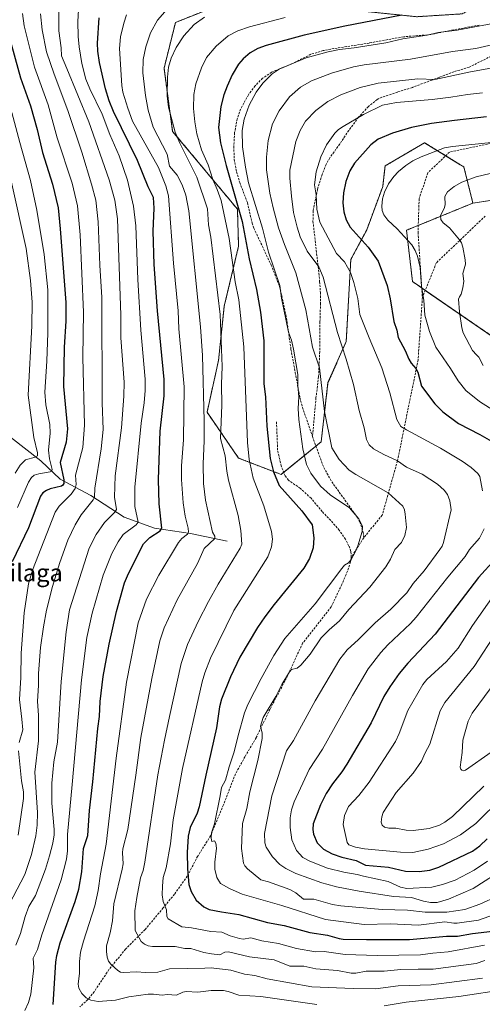
# Model space of a CAD drawing. Units: metres. Extents: x 668339 to 671798, y 4751316 to 4753713.
# Drawn here: x 669562 to 669775, y 4752155 to 4752609 of the extents above; entities that cross this region are included whole.
import ezdxf
from ezdxf.enums import TextEntityAlignment as Align

# ---------------------------------------------------------------- set-up
doc = ezdxf.new("R2010")
doc.units = ezdxf.units.M
doc.header["$MEASUREMENT"] = 0
doc.linetypes.add('TRAZOS', pattern=[0.75, 0.5, -0.25])
doc.linetypes.add('TRAZOSX2', pattern=[1.5, 1, -0.5])
for name, color, linetype, lineweight in [('Arbolado forestal', 92, 'TRAZOS', 0), ('Arbolado forestal CxS', 92, 'Continuous', 0), ('Corriente natural lineal', 142, 'Continuous', 13), ('Curva de nivel maestra', 36, 'Continuous', 30), ('Curva de nivel normal', 36, 'Continuous', 0), ('Pastizal CxS', 92, 'Continuous', 0), ('Senda', 19, 'TRAZOSX2', 0), ('Texto cartográfico', 19, 'Continuous', 0)]:
    doc.layers.add(name, color=color, linetype=linetype, lineweight=lineweight)
doc.styles.add('Arial', font='txt', dxfattribs={"height": 0.2})

# ---------------------------------------------------------------- blocks, each defined once
blk = doc.blocks.new('*U153')
at = {"layer": 'Arbolado forestal CxS', "color": 92, "linetype": 'Continuous', "lineweight": 0}
blk.add_polyline3d([(669660.01, 4752618.34, 988.31), (669633.55, 4752607.76, 987.68), (669628.26, 4752586.59, 989.19), (669632.23, 4752557.49, 989.36), (669662.11, 4752521.59, 999.28), (669662.66, 4752504.57, 997.48), (669656.04, 4752476.79, 991.54), (669653.4, 4752451.65, 988.94), (669648.1, 4752427.84, 985.82), (669662.66, 4752406.68, 992.67), (669682.24, 4752399.12, 1000.42), (669700.73, 4752414.14, 1008.36), (669703.89, 4752441.51, 1011.21), (669712.31, 4752460.46, 1015.89), (669714.41, 4752498.36, 1020.88), (669721.78, 4752512.04, 1026.91), (669729.15, 4752532.04, 1029.54), (669730.21, 4752541.52, 1028.19), (669748.45, 4752552.24, 1028.13), (669764.91, 4752542.11, 1032.79), (669766.56, 4752541.1, 1033.18), (669770.73, 4752524.37, 1036.84), (669740.1, 4752511.83, 1030.96), (669742.88, 4752488.15, 1028.48), (669787.45, 4752457.49, 1039.48)], dxfattribs=at)
blk = doc.blocks.new('*U158')
at = {"layer": 'Curva de nivel normal', "color": 36, "linetype": 'Continuous', "lineweight": 0}
blk.add_polyline3d([(669780.15, 4752597.65, 1010), (669772.14, 4752595.68, 1010), (669761.26, 4752594.34, 1010), (669741.95, 4752590.75, 1010), (669720.59, 4752588.19, 1010), (669715.62, 4752587.27, 1010), (669705.51, 4752584.36, 1010), (669696.32, 4752580.83, 1010), (669691.21, 4752577.93, 1010), (669686.1, 4752573.41, 1010), (669681.39, 4752567.01, 1010), (669678.31, 4752560.98, 1010), (669676.28, 4752553.27, 1010), (669675.49, 4752545.57, 1010), (669675.6, 4752539.72, 1010), (669677.14, 4752528.92, 1010), (669678.56, 4752522.19, 1010), (669681.11, 4752513.02, 1010), (669683.79, 4752505.2, 1010), (669689.13, 4752492.22, 1010), (669693.73, 4752475.06, 1010), (669696.81, 4752457.83, 1010), (669700.02, 4752448.36, 1010), (669702.32, 4752428.14, 1010), (669705.61, 4752411.45, 1010), (669708.99, 4752406.08, 1010), (669713.64, 4752401.14, 1010), (669716.72, 4752399.05, 1010), (669731.69, 4752390.64, 1010), (669738.39, 4752384.46, 1010), (669739.14, 4752382.8, 1010), (669739.56, 4752380.74, 1010), (669740.03, 4752374.71, 1010), (669739.33, 4752371.02, 1010), (669737.75, 4752367.78, 1010), (669734.72, 4752364.56, 1010), (669732.78, 4752359.97, 1010), (669730.61, 4752356.55, 1010), (669723.19, 4752347.13, 1010), (669713.54, 4752336.74, 1010), (669709.18, 4752331.55, 1010), (669704.41, 4752327.47, 1010), (669700.7, 4752323.72, 1010), (669695.68, 4752316.15, 1010), (669691.43, 4752311.15, 1010), (669689.72, 4752309.71, 1010), (669687.13, 4752309.03, 1010), (669686.14, 4752308.05, 1010), (669682.58, 4752302.13, 1010), (669679.9, 4752296.6, 1010), (669673.94, 4752286.94, 1010), (669672.78, 4752282.96, 1010), (669673.52, 4752279.75, 1010), (669673.58, 4752277.28, 1010), (669671.6, 4752267.08, 1010), (669667.78, 4752252.7, 1010), (669666.39, 4752244.94, 1010), (669664.53, 4752238.05, 1010), (669663.99, 4752226.4, 1010), (669664.9, 4752219.7, 1010), (669665.5, 4752218.46, 1010), (669666.72, 4752217.16, 1010), (669672.84, 4752212.06, 1010), (669676.52, 4752211.11, 1010), (669686.34, 4752207.49, 1010), (669689.03, 4752206, 1010), (669692.58, 4752203.06, 1010), (669697.35, 4752203.01, 1010), (669705.93, 4752200.67, 1010), (669709.79, 4752199.95, 1010), (669728.83, 4752198.39, 1010), (669740.61, 4752198.05, 1010), (669748.65, 4752197.08, 1010), (669758.63, 4752197.01, 1010), (669766.98, 4752198.39, 1010), (669773.95, 4752200.72, 1010), (669782.06, 4752204.42, 1010)], dxfattribs=at)
blk = doc.blocks.new('*U169')
at = {"layer": 'Curva de nivel normal', "color": 36, "linetype": 'Continuous', "lineweight": 0}
for points in [[(669611.01, 4752611.33, 980), (669609.66, 4752607.39, 980), (669608.18, 4752601.09, 980), (669607.79, 4752595.75, 980), (669608.77, 4752578.59, 980), (669609.29, 4752575.59, 980), (669611.5, 4752568.19, 980), (669613.75, 4752562.12, 980), (669625.67, 4752540.77, 980), (669629.11, 4752532.38, 980), (669630.28, 4752527.77, 980), (669632.69, 4752496.7, 980), (669634.76, 4752474.71, 980), (669635.15, 4752466.4, 980), (669637.57, 4752439.63, 980), (669637.25, 4752415.06, 980), (669636.38, 4752403.08, 980), (669636.33, 4752396.79, 980), (669637.1, 4752386.06, 980), (669637.98, 4752379.83, 980), (669639.41, 4752374.4, 980), (669639.62, 4752372.56, 980), (669639.07, 4752371.64, 980), (669636.48, 4752369.54, 980), (669634.9, 4752367.66, 980), (669625.94, 4752352.67, 980), (669620.2, 4752341.6, 980), (669616.35, 4752330.61, 980), (669610.97, 4752303.19, 980), (669606.13, 4752268.12, 980), (669601.52, 4752228.5, 980), (669598.94, 4752214.78, 980), (669597.91, 4752207.16, 980), (669596.39, 4752200.08, 980), (669591.06, 4752183.67, 980), (669589.79, 4752178.58, 980), (669589.27, 4752174.29, 980), (669589.23, 4752168.87, 980), (669588.63, 4752163.8, 980), (669588.92, 4752162.06, 980), (669590.32, 4752159.57, 980), (669592.39, 4752157.62, 980), (669594.52, 4752156.49, 980), (669597.96, 4752155.92, 980), (669605.82, 4752156.43, 980), (669612.1, 4752157.93, 980), (669620.95, 4752159.16, 980), (669623.47, 4752159.3, 980), (669627.38, 4752158.84, 980), (669629.64, 4752159.07, 980), (669633.97, 4752158.72, 980), (669636.97, 4752160.13, 980), (669638.45, 4752160.46, 980), (669643.86, 4752160.1, 980), (669650.01, 4752160.86, 980), (669655.67, 4752160.94, 980), (669657.9, 4752160.5, 980), (669662.77, 4752158.7, 980), (669672.98, 4752158.2, 980), (669698.74, 4752154.5, 980)], [(669729.76, 4752153.91, 980), (669739.91, 4752155.58, 980), (669764.25, 4752158.13, 980), (669786.52, 4752161.57, 980)]]:
    blk.add_polyline3d(points, dxfattribs=at)
blk = doc.blocks.new('*U170')
at = {"layer": 'Curva de nivel normal', "color": 36, "linetype": 'Continuous', "lineweight": 0}
blk.add_polyline3d([(669629.74, 4752613.89, 985), (669625.22, 4752608.75, 985), (669622.06, 4752603.02, 985), (669619.84, 4752596.55, 985), (669618.72, 4752590.69, 985), (669618.49, 4752584.44, 985), (669619.78, 4752574.08, 985), (669621.02, 4752567.31, 985), (669623.32, 4752559.46, 985), (669629.64, 4752547.03, 985), (669630.75, 4752541.38, 985), (669634.39, 4752537.26, 985), (669636.69, 4752532.87, 985), (669638.32, 4752528.06, 985), (669639.76, 4752520.8, 985), (669645.15, 4752467.28, 985), (669646.08, 4752454.01, 985), (669646.85, 4752423.82, 985), (669646.79, 4752414.67, 985), (669646.27, 4752404.02, 985), (669646.47, 4752394.93, 985), (669647.38, 4752387.32, 985), (669650.62, 4752372.43, 985), (669651.74, 4752370.62, 985), (669651.68, 4752369.61, 985), (669646.83, 4752364.93, 985), (669643.71, 4752358.03, 985), (669634.36, 4752341.31, 985), (669628.36, 4752328.27, 985), (669626.38, 4752322.31, 985), (669622.65, 4752304.92, 985), (669617.6, 4752277.7, 985), (669615.32, 4752260.26, 985), (669611.52, 4752235.27, 985), (669609.28, 4752226.32, 985), (669609.08, 4752224.42, 985), (669609.4, 4752219.4, 985), (669609.01, 4752216.97, 985), (669605.12, 4752200.98, 985), (669604.52, 4752193.06, 985), (669603.46, 4752187.52, 985), (669601.8, 4752181.61, 985), (669601.71, 4752178.98, 985), (669602.02, 4752176.36, 985), (669602.7, 4752174.52, 985), (669603.68, 4752173.11, 985), (669606.89, 4752170.16, 985), (669608.15, 4752169.44, 985), (669609.35, 4752169.2, 985), (669615.71, 4752169.47, 985), (669619.63, 4752169.16, 985), (669625.38, 4752169.36, 985), (669630.75, 4752170.98, 985), (669647.1, 4752171.28, 985), (669649.99, 4752171.33, 985), (669659.01, 4752170.32, 985), (669665.31, 4752168.44, 985), (669670.19, 4752167.91, 985), (669675.9, 4752166.34, 985), (669696.38, 4752162.69, 985), (669715.56, 4752161.82, 985), (669725.88, 4752161.74, 985), (669736.24, 4752163.06, 985), (669751.54, 4752163.54, 985), (669775.13, 4752166.63, 985)], dxfattribs=at)
blk = doc.blocks.new('*U174')
at = {"layer": 'Curva de nivel normal', "color": 36, "linetype": 'Continuous', "lineweight": 0}
blk.add_polyline3d([(669589.5, 4752624.83, 970), (669588.51, 4752608.13, 970), (669588.64, 4752601.3, 970), (669589.09, 4752596.46, 970), (669590.38, 4752588.86, 970), (669592.19, 4752581.64, 970), (669594, 4752577.18, 970), (669599.78, 4752565.42, 970), (669603.3, 4752556.06, 970), (669607.56, 4752546.13, 970), (669611.44, 4752534.98, 970), (669614.2, 4752522.89, 970), (669615.21, 4752513.94, 970), (669616.19, 4752489.17, 970), (669617.59, 4752465.7, 970), (669619.55, 4752443.07, 970), (669619.59, 4752437.86, 970), (669619.1, 4752432.14, 970), (669617.79, 4752422.76, 970), (669614.77, 4752393.27, 970), (669614.78, 4752384.4, 970), (669616.28, 4752377.03, 970), (669615.41, 4752375.85, 970), (669609.49, 4752371.44, 970), (669607.19, 4752368.1, 970), (669604.15, 4752362.7, 970), (669600.21, 4752352.63, 970), (669595.13, 4752335.04, 970), (669592.73, 4752323.82, 970), (669590.2, 4752304.26, 970), (669585.91, 4752255.94, 970), (669583.72, 4752232.91, 970), (669583.8, 4752225.33, 970), (669583.36, 4752221.5, 970), (669580.83, 4752212.07, 970), (669571.86, 4752186.66, 970), (669569.94, 4752179.78, 970), (669567.86, 4752175.84, 970), (669568.29, 4752171.39, 970), (669566.87, 4752159.2, 970), (669565.71, 4752155.38, 970), (669564.13, 4752151.71, 970)], dxfattribs=at)
blk = doc.blocks.new('*U185')
at = {"layer": 'Curva de nivel normal', "color": 36, "linetype": 'Continuous', "lineweight": 0}
blk.add_polyline3d([(669784.94, 4752197.51, 1005), (669773.3, 4752193.39, 1005), (669763.43, 4752192.01, 1005), (669761.99, 4752191.97, 1005), (669757.78, 4752192.69, 1005), (669745.58, 4752191.09, 1005), (669732.66, 4752191.64, 1005), (669720.64, 4752191.38, 1005), (669702.68, 4752193.66, 1005), (669682.54, 4752200.09, 1005), (669664.38, 4752205.36, 1005), (669658.41, 4752207.98, 1005), (669654.28, 4752210.29, 1005), (669652.66, 4752213.03, 1005), (669651.72, 4752216.87, 1005), (669651.68, 4752220.18, 1005), (669652.4, 4752226.55, 1005), (669652.22, 4752228.93, 1005), (669651.62, 4752230.03, 1005), (669650.3, 4752229.78, 1005), (669650.03, 4752231.18, 1005), (669650.23, 4752233.77, 1005), (669651.5, 4752237.85, 1005), (669654.11, 4752250.84, 1005), (669654.82, 4752254.7, 1005), (669656.61, 4752258.04, 1005), (669658.27, 4752264.18, 1005), (669660.62, 4752271.09, 1005), (669662.4, 4752278.7, 1005), (669665.4, 4752289.15, 1005), (669666.98, 4752292.99, 1005), (669673.03, 4752304.95, 1005), (669678.96, 4752315.49, 1005), (669684.05, 4752323.42, 1005), (669697.92, 4752339.44, 1005), (669710.21, 4752355.72, 1005), (669711.58, 4752357.18, 1005), (669713.37, 4752358.39, 1005), (669714.6, 4752359.86, 1005), (669716.33, 4752362.9, 1005), (669717.61, 4752366.13, 1005), (669719.68, 4752372.8, 1005), (669719.84, 4752375.26, 1005), (669718.08, 4752378.7, 1005), (669713.84, 4752383.79, 1005), (669704.9, 4752389.71, 1005), (669700.47, 4752393.65, 1005), (669695.93, 4752399.75, 1005), (669694.03, 4752403.65, 1005), (669692.32, 4752410.98, 1005), (669690.39, 4752424.5, 1005), (669690.18, 4752429.54, 1005), (669690.42, 4752435, 1005), (669690.01, 4752440.26, 1005), (669690.02, 4752445.33, 1005), (669688, 4752456.95, 1005), (669687.02, 4752461.12, 1005), (669685.69, 4752464.75, 1005), (669682.4, 4752480.49, 1005), (669681.62, 4752486.38, 1005), (669676.47, 4752501.8, 1005), (669673.76, 4752512.74, 1005), (669667.21, 4752533.72, 1005), (669665.78, 4752540.9, 1005), (669664.53, 4752550.28, 1005), (669664.38, 4752557.84, 1005), (669665.25, 4752563.09, 1005), (669667.6, 4752569.55, 1005), (669670.8, 4752575.64, 1005), (669673.84, 4752579.75, 1005), (669678.15, 4752584.09, 1005), (669681.34, 4752586.24, 1005), (669693.86, 4752591.36, 1005), (669703.91, 4752594.22, 1005), (669709.13, 4752595.31, 1005), (669715.93, 4752596.03, 1005), (669730.54, 4752598.31, 1005), (669738.43, 4752600.13, 1005), (669749.56, 4752601.88, 1005), (669754.74, 4752603.07, 1005), (669763.51, 4752604.26, 1005), (669784.81, 4752608.18, 1005)], dxfattribs=at)
blk = doc.blocks.new('*U196')
at = {"layer": 'Curva de nivel normal', "color": 36, "linetype": 'Continuous', "lineweight": 0}
blk.add_polyline3d([(669684.08, 4752610.08, 995), (669667.65, 4752605.69, 995), (669662.37, 4752603.83, 995), (669657.86, 4752601.59, 995), (669652.29, 4752596.85, 995), (669647.81, 4752591.51, 995), (669645.48, 4752586.86, 995), (669642.89, 4752579.49, 995), (669641.96, 4752574.55, 995), (669641.81, 4752568.11, 995), (669642.41, 4752561.85, 995), (669643.46, 4752556.3, 995), (669645.62, 4752549.02, 995), (669648.67, 4752541.98, 995), (669650.77, 4752535.31, 995), (669652.83, 4752530.73, 995), (669654.62, 4752525.63, 995), (669658.26, 4752507.97, 995), (669661.08, 4752487.98, 995), (669662.83, 4752479.75, 995), (669665.04, 4752458.04, 995), (669666.76, 4752413.89, 995), (669667.55, 4752405.98, 995), (669669.38, 4752397.41, 995), (669674.26, 4752384.67, 995), (669677.8, 4752372.77, 995), (669678.34, 4752369.22, 995), (669677.82, 4752365.64, 995), (669676.21, 4752361.09, 995), (669660.51, 4752336.36, 995), (669649.72, 4752314.27, 995), (669647.08, 4752307.55, 995), (669645.81, 4752303.44, 995), (669636.75, 4752263.36, 995), (669632.49, 4752239.64, 995), (669631.32, 4752228.63, 995), (669629.31, 4752217.62, 995), (669627.94, 4752213.06, 995), (669627.49, 4752209.15, 995), (669627.46, 4752205.05, 995), (669627.94, 4752201.97, 995), (669629.38, 4752198.13, 995), (669629.61, 4752195.06, 995), (669630.12, 4752194.01, 995), (669636.46, 4752190.32, 995), (669641.01, 4752189.9, 995), (669649.85, 4752188.19, 995), (669654.97, 4752187.86, 995), (669658.72, 4752186.23, 995), (669663.05, 4752184.92, 995), (669664.79, 4752184.66, 995), (669668.35, 4752185.19, 995), (669673.39, 4752183.87, 995), (669681, 4752182.6, 995), (669689.35, 4752180.33, 995), (669698.1, 4752178.73, 995), (669702.1, 4752178.93, 995), (669711.83, 4752177.57, 995), (669726.55, 4752177.16, 995), (669746.55, 4752177.34, 995), (669752.26, 4752178.23, 995), (669759.36, 4752178.85, 995), (669776.02, 4752181.8, 995)], dxfattribs=at)
blk = doc.blocks.new('*U197')
at = {"layer": 'Curva de nivel normal', "color": 36, "linetype": 'Continuous', "lineweight": 0}
blk.add_polyline3d([(669646.92, 4752610.23, 990), (669642.17, 4752606.82, 990), (669637.39, 4752601.62, 990), (669633.85, 4752596.23, 990), (669631.52, 4752591.32, 990), (669630.29, 4752587.19, 990), (669629.84, 4752582.45, 990), (669629.77, 4752573.88, 990), (669630.37, 4752568.67, 990), (669633.45, 4752557.17, 990), (669635.57, 4752552.02, 990), (669643.34, 4752536.37, 990), (669648.32, 4752521.8, 990), (669648.78, 4752514.34, 990), (669649.83, 4752508.6, 990), (669654.19, 4752472.89, 990), (669655.11, 4752448.92, 990), (669654.72, 4752440.79, 990), (669654.96, 4752431.07, 990), (669654.29, 4752415.77, 990), (669656.47, 4752407.77, 990), (669657.25, 4752400.68, 990), (669658.05, 4752396.42, 990), (669662.48, 4752380.12, 990), (669663.75, 4752373.18, 990), (669664.14, 4752366.89, 990), (669663.44, 4752365.17, 990), (669653.16, 4752348.42, 990), (669648.72, 4752340.49, 990), (669644.05, 4752331.32, 990), (669639.14, 4752320.71, 990), (669636.17, 4752311.86, 990), (669630.82, 4752287.39, 990), (669628.41, 4752276.48, 990), (669625.45, 4752260.54, 990), (669619.42, 4752220.21, 990), (669618.59, 4752216.3, 990), (669617.35, 4752212.86, 990), (669615.79, 4752203.87, 990), (669614.87, 4752197.64, 990), (669614.94, 4752188.64, 990), (669617.74, 4752183.59, 990), (669619.27, 4752182.28, 990), (669620.99, 4752181.51, 990), (669622.94, 4752181.17, 990), (669633.46, 4752181.29, 990), (669637.79, 4752180.38, 990), (669640.66, 4752180.26, 990), (669646.59, 4752178.46, 990), (669650.17, 4752177.83, 990), (669653.95, 4752177.44, 990), (669656.26, 4752178.56, 990), (669658.06, 4752178.74, 990), (669667.67, 4752176.42, 990), (669679.13, 4752175.09, 990), (669686.27, 4752172.2, 990), (669692.78, 4752172.22, 990), (669698.28, 4752170.91, 990), (669708.28, 4752170.21, 990), (669714.58, 4752168.92, 990), (669716.78, 4752168.98, 990), (669721.48, 4752169.89, 990), (669729.77, 4752169.87, 990), (669737.5, 4752170.59, 990), (669745.55, 4752170.76, 990), (669752.33, 4752170.82, 990), (669772.29, 4752173.44, 990), (669776.19, 4752174.77, 990)], dxfattribs=at)
blk = doc.blocks.new('*U199')
at = {"layer": 'Curva de nivel normal', "color": 36, "linetype": 'Continuous', "lineweight": 0}
for points in [[(669813.82, 4752555.88, 1030), (669761.29, 4752550.52, 1030), (669757.61, 4752549.82, 1030), (669746.9, 4752545.81, 1030), (669743.02, 4752543.83, 1030), (669739.82, 4752541.75, 1030), (669736.47, 4752539.01, 1030), (669734.29, 4752536.72, 1030), (669731.81, 4752533.28, 1030), (669729.94, 4752529.46, 1030), (669728.97, 4752526.28, 1030), (669728.65, 4752523, 1030), (669728.85, 4752521, 1030), (669729.61, 4752518.99, 1030), (669731.52, 4752516.46, 1030), (669735.74, 4752512.47, 1030), (669742.49, 4752505.11, 1030), (669744.13, 4752502.52, 1030), (669745.18, 4752499.86, 1030), (669746.43, 4752494.64, 1030), (669746.99, 4752485.82, 1030), (669748.09, 4752479.62, 1030), (669748.62, 4752472.65, 1030), (669750.65, 4752465.06, 1030), (669753.58, 4752457.94, 1030), (669760.38, 4752448.08, 1030), (669763.9, 4752442.33, 1030), (669767.43, 4752437.81, 1030), (669773.78, 4752432.77, 1030), (669784.71, 4752425.84, 1030)], [(669780.32, 4752343.41, 1030), (669770.62, 4752329.39, 1030), (669763.88, 4752319.01, 1030), (669758.54, 4752312.78, 1030), (669749.52, 4752304.46, 1030), (669747.59, 4752302.19, 1030), (669740.69, 4752290.2, 1030), (669736.78, 4752279.57, 1030), (669735.01, 4752275.85, 1030), (669722.81, 4752257.1, 1030), (669718.12, 4752251, 1030), (669713.41, 4752245.91, 1030), (669711.55, 4752241.7, 1030), (669710.94, 4752237.49, 1030), (669712.8, 4752229.18, 1030), (669713.44, 4752228.11, 1030), (669716.57, 4752227.09, 1030), (669720.73, 4752226.36, 1030), (669737.35, 4752224.71, 1030), (669743.01, 4752224.69, 1030), (669750.1, 4752226.12, 1030), (669757.17, 4752228.64, 1030), (669764.99, 4752232.75, 1030), (669772.1, 4752238.05, 1030), (669784.16, 4752249.97, 1030)]]:
    blk.add_polyline3d(points, dxfattribs=at)
blk = doc.blocks.new('*U200')
at = {"layer": 'Curva de nivel normal', "color": 36, "linetype": 'Continuous', "lineweight": 0}
for points in [[(669775.15, 4752575.27, 1020), (669768.28, 4752574.5, 1020), (669760.61, 4752573.21, 1020), (669751.92, 4752572.17, 1020), (669735.45, 4752570.81, 1020), (669729, 4752569.63, 1020), (669720.24, 4752565.21, 1020), (669710.82, 4752559.81, 1020), (669708.72, 4752558.3, 1020), (669707.05, 4752556.62, 1020), (669703.2, 4752551.27, 1020), (669700.59, 4752545.77, 1020), (669698.47, 4752538.76, 1020), (669697.71, 4752532.78, 1020), (669698.46, 4752528.16, 1020), (669698.76, 4752521.58, 1020), (669700.11, 4752515.55, 1020), (669707.77, 4752501.06, 1020), (669711.43, 4752497.22, 1020), (669714.26, 4752492.34, 1020), (669715.83, 4752487.77, 1020), (669717.68, 4752480.3, 1020), (669718.55, 4752472.97, 1020), (669722.83, 4752462.16, 1020), (669728.79, 4752448.4, 1020), (669732.37, 4752436.77, 1020), (669735.63, 4752424.53, 1020), (669737.47, 4752421.31, 1020), (669740.08, 4752419.7, 1020), (669755.74, 4752411.19, 1020), (669765.75, 4752405.24, 1020), (669769.9, 4752402.36, 1020), (669773.04, 4752399.63, 1020), (669773.86, 4752398.15, 1020), (669775.15, 4752391.6, 1020)], [(669776, 4752374.01, 1020), (669773.83, 4752369.69, 1020), (669769.22, 4752364.49, 1020), (669767.09, 4752361.22, 1020), (669759.14, 4752351.72, 1020), (669744.57, 4752333.2, 1020), (669741.89, 4752330.27, 1020), (669731.47, 4752320.41, 1020), (669728.21, 4752316.89, 1020), (669722.48, 4752309.37, 1020), (669715.12, 4752297.09, 1020), (669701.34, 4752272.31, 1020), (669695.2, 4752262.94, 1020), (669688.23, 4752248.08, 1020), (669687.09, 4752244.32, 1020), (669686.5, 4752240.58, 1020), (669686.47, 4752236.23, 1020), (669687.17, 4752230.5, 1020), (669689.37, 4752225.48, 1020), (669692.3, 4752222.38, 1020), (669695.51, 4752220.62, 1020), (669703.71, 4752217.44, 1020), (669711.2, 4752215.57, 1020), (669717.42, 4752214.52, 1020), (669720.29, 4752213.63, 1020), (669731.67, 4752211.24, 1020), (669737.34, 4752208.57, 1020), (669740.29, 4752208.02, 1020), (669751.8, 4752208.64, 1020), (669756.72, 4752209.84, 1020), (669762.49, 4752211.88, 1020), (669771.31, 4752216.54, 1020), (669777.39, 4752220.66, 1020)]]:
    blk.add_polyline3d(points, dxfattribs=at)
blk = doc.blocks.new('*U202')
at = {"layer": 'Curva de nivel normal', "color": 36, "linetype": 'Continuous', "lineweight": 0}
blk.add_polyline3d([(669779.13, 4752300.77, 1040), (669770.34, 4752288.88, 1040), (669768.5, 4752285.22, 1040), (669766.09, 4752276.44, 1040), (669765.81, 4752270.75, 1040), (669764.91, 4752263.94, 1040), (669765.09, 4752263.05, 1040), (669765.6, 4752262.56, 1040), (669766.34, 4752262.38, 1040), (669767.25, 4752262.61, 1040), (669779.18, 4752270.92, 1040)], dxfattribs=at)
blk = doc.blocks.new('*U210')
at = {"layer": 'Curva de nivel normal', "color": 36, "linetype": 'Continuous', "lineweight": 0}
for points in [[(669560.96, 4752232.66, 955), (669563.5, 4752249.62, 955), (669563.44, 4752252.66, 955), (669562.6, 4752257.68, 955), (669561.22, 4752271.49, 955)], [(669561.5, 4752275.41, 955), (669563.08, 4752281.26, 955), (669562.66, 4752286.24, 955), (669561.57, 4752295.23, 955), (669562.24, 4752305.47, 955), (669562.35, 4752316.71, 955), (669563.83, 4752335.28, 955), (669565.77, 4752348.67, 955), (669567.64, 4752354.91, 955), (669578.1, 4752381.74, 955), (669579.87, 4752384.51, 955), (669585.43, 4752389.96, 955), (669587.33, 4752392.6, 955), (669587.76, 4752394.44, 955), (669587.43, 4752398.74, 955), (669590.75, 4752411.57, 955), (669591.63, 4752421.81, 955), (669590.79, 4752453.31, 955), (669591.17, 4752474.11, 955), (669589.6, 4752509.71, 955), (669588.31, 4752523.08, 955), (669585.92, 4752533.54, 955), (669579, 4752554.54, 955), (669574.83, 4752569.68, 955), (669568.58, 4752587.08, 955), (669563.8, 4752606.14, 955), (669562.99, 4752611.88, 955)]]:
    blk.add_polyline3d(points, dxfattribs=at)
blk = doc.blocks.new('*U223')
at = {"layer": 'Curva de nivel normal', "color": 36, "linetype": 'Continuous', "lineweight": 0}
blk.add_polyline3d([(669557.81, 4752534.59, 940), (669564.68, 4752503.49, 940), (669566.66, 4752488.65, 940), (669567.44, 4752478.63, 940), (669567.3, 4752467.7, 940), (669565.66, 4752435.66, 940), (669568.14, 4752416.13, 940), (669569.98, 4752409.06, 940), (669569.86, 4752407.73, 940), (669568.8, 4752407.04, 940), (669564.41, 4752405.94, 940), (669561.89, 4752403.36, 940), (669559.53, 4752399.66, 940)], dxfattribs=at)
blk = doc.blocks.new('*U224')
at = {"layer": 'Curva de nivel normal', "color": 36, "linetype": 'Continuous', "lineweight": 0}
for points in [[(669778.71, 4752538.08, 1035), (669772.2, 4752536.57, 1035), (669765.55, 4752534.03, 1035), (669762.06, 4752531.98, 1035), (669759.04, 4752529.57, 1035), (669757.85, 4752527.46, 1035), (669757.95, 4752523.57, 1035), (669757.5, 4752521.96, 1035), (669755.76, 4752518.58, 1035), (669755.99, 4752516.83, 1035), (669757.07, 4752515.25, 1035), (669759.91, 4752512.93, 1035), (669764.56, 4752507.42, 1035), (669765.43, 4752506.03, 1035), (669766.06, 4752504, 1035), (669767.23, 4752498.22, 1035), (669767.34, 4752496.24, 1035), (669766.16, 4752491.9, 1035), (669766.59, 4752488.3, 1035), (669766.16, 4752485.25, 1035), (669765.36, 4752482.31, 1035), (669764.52, 4752481.17, 1035), (669764.13, 4752479.97, 1035), (669764.5, 4752474.14, 1035), (669765.6, 4752466.84, 1035), (669766.28, 4752464.47, 1035), (669770.61, 4752456.4, 1035), (669772.39, 4752454.38, 1035), (669773.4, 4752453.23, 1035), (669775.41, 4752449.46, 1035)], [(669781.97, 4752326.8, 1035), (669771.34, 4752310.49, 1035), (669757.74, 4752293.89, 1035), (669755.58, 4752290, 1035), (669750.91, 4752274.56, 1035), (669748.64, 4752270.64, 1035), (669746.96, 4752266.79, 1035), (669743.19, 4752261.3, 1035), (669735.4, 4752252.39, 1035), (669729.38, 4752243.07, 1035), (669728.65, 4752241.14, 1035), (669728.41, 4752238.67, 1035), (669728.85, 4752237.25, 1035), (669729.9, 4752236.36, 1035), (669731.98, 4752235.87, 1035), (669735.22, 4752235.79, 1035), (669739.92, 4752234.89, 1035), (669743.12, 4752234.79, 1035), (669750.63, 4752235.75, 1035), (669755.33, 4752237.21, 1035), (669757.81, 4752238.61, 1035), (669761.28, 4752241.22, 1035), (669775.78, 4752255.26, 1035)]]:
    blk.add_polyline3d(points, dxfattribs=at)
blk = doc.blocks.new('*U228')
at = {"layer": 'Curva de nivel normal', "color": 36, "linetype": 'Continuous', "lineweight": 0}
blk.add_polyline3d([(669558.07, 4752566.16, 945), (669561.71, 4752552.37, 945), (669566.71, 4752534.74, 945), (669569.59, 4752521.05, 945), (669572.96, 4752500.71, 945), (669574.65, 4752484.41, 945), (669574.67, 4752464.5, 945), (669574.22, 4752451.39, 945), (669573.27, 4752437.14, 945), (669573.82, 4752431.32, 945), (669575.57, 4752422.26, 945), (669575.75, 4752418.16, 945), (669574.99, 4752410.41, 945), (669575.39, 4752406.33, 945), (669576.6, 4752401.41, 945), (669576.29, 4752400.69, 945), (669575.69, 4752400.36, 945), (669570.59, 4752399.46, 945), (669568.44, 4752398.75, 945), (669567.16, 4752397.72, 945), (669565.8, 4752395.58, 945), (669560.74, 4752383.85, 945)], dxfattribs=at)
blk = doc.blocks.new('*U230')
at = {"layer": 'Curva de nivel normal', "color": 36, "linetype": 'Continuous', "lineweight": 0}
blk.add_polyline3d([(669571.27, 4752611.79, 960), (669572.05, 4752604.41, 960), (669574.13, 4752594.21, 960), (669577.55, 4752583.88, 960), (669583.91, 4752567.16, 960), (669590.3, 4752547.96, 960), (669594.88, 4752533.09, 960), (669596.8, 4752525.8, 960), (669597.91, 4752515.75, 960), (669598.66, 4752495.71, 960), (669599.57, 4752480.88, 960), (669599.71, 4752432.26, 960), (669600.13, 4752419.88, 960), (669599.22, 4752410.99, 960), (669596.33, 4752392.73, 960), (669596.19, 4752388.68, 960), (669595.53, 4752387.42, 960), (669590.06, 4752380.48, 960), (669587.24, 4752375.81, 960), (669583.97, 4752368.85, 960), (669580.24, 4752358.53, 960), (669576.86, 4752347.44, 960), (669574.02, 4752336.41, 960), (669572.6, 4752328.8, 960), (669571.34, 4752319.18, 960), (669570.41, 4752307.3, 960), (669570.44, 4752301.81, 960), (669569.95, 4752294.36, 960), (669570.4, 4752288.05, 960), (669570.4, 4752276.16, 960), (669568.68, 4752261.78, 960), (669569.92, 4752243.05, 960), (669569.72, 4752237.22, 960), (669569.1, 4752232.29, 960), (669567.14, 4752223.78, 960), (669564.14, 4752214.42, 960), (669555.18, 4752197.46, 960)], dxfattribs=at)
blk = doc.blocks.new('*U232')
at = {"layer": 'Curva de nivel normal', "color": 36, "linetype": 'Continuous', "lineweight": 0}
blk.add_polyline3d([(669559.86, 4752181.81, 965), (669562.06, 4752187.25, 965), (669564.21, 4752195.06, 965), (669565.87, 4752199.73, 965), (669568.95, 4752204.85, 965), (669571.42, 4752211.23, 965), (669573.6, 4752216.95, 965), (669575.48, 4752223.05, 965), (669576.96, 4752229, 965), (669577.56, 4752232.76, 965), (669577.64, 4752235.19, 965), (669576.47, 4752247.36, 965), (669576.57, 4752256.58, 965), (669577.4, 4752266.48, 965), (669579.09, 4752275.62, 965), (669580.87, 4752303.63, 965), (669583.06, 4752326.47, 965), (669584.61, 4752336.62, 965), (669593.75, 4752365.07, 965), (669596.91, 4752371.39, 965), (669600.86, 4752376.96, 965), (669605.4, 4752381.52, 965), (669606.28, 4752382.88, 965), (669605.46, 4752388.62, 965), (669605.76, 4752398.42, 965), (669608.66, 4752420.68, 965), (669609.77, 4752435.19, 965), (669609.82, 4752441.69, 965), (669608.34, 4752462.22, 965), (669608.38, 4752472.6, 965), (669606.85, 4752517.11, 965), (669605.6, 4752525.78, 965), (669602.96, 4752535.16, 965), (669593.64, 4752561.92, 965), (669583.49, 4752586.43, 965), (669580.97, 4752592.39, 965), (669580.83, 4752596.04, 965), (669579.81, 4752603.92, 965), (669579.69, 4752621.72, 965)], dxfattribs=at)
blk = doc.blocks.new('*U234')
at = {"layer": 'Curva de nivel normal', "color": 36, "linetype": 'Continuous', "lineweight": 0}
blk.add_polyline3d([(669796.87, 4752589.89, 1015), (669769.6, 4752584.93, 1015), (669753.14, 4752581.44, 1015), (669745.4, 4752581.75, 1015), (669727.09, 4752579.74, 1015), (669718.77, 4752577.76, 1015), (669709.86, 4752574.38, 1015), (669703.88, 4752571.2, 1015), (669698.36, 4752567.08, 1015), (669693.57, 4752562.14, 1015), (669691.04, 4752557.84, 1015), (669689.09, 4752552.85, 1015), (669686.34, 4752539.62, 1015), (669686.31, 4752535.94, 1015), (669687.01, 4752527.56, 1015), (669688.04, 4752519.99, 1015), (669689.61, 4752513.31, 1015), (669691.04, 4752508.82, 1015), (669694.27, 4752502.18, 1015), (669699.68, 4752494.98, 1015), (669701.69, 4752490.17, 1015), (669708.27, 4752464.66, 1015), (669712.31, 4752452.37, 1015), (669715.63, 4752440.67, 1015), (669718.21, 4752428.72, 1015), (669720.56, 4752420.7, 1015), (669721.65, 4752415.24, 1015), (669722.92, 4752412.77, 1015), (669724.84, 4752410.96, 1015), (669729.59, 4752408.27, 1015), (669736.01, 4752405.36, 1015), (669740.13, 4752402.52, 1015), (669747.27, 4752399.26, 1015), (669754.35, 4752394.6, 1015), (669757.4, 4752391.92, 1015), (669758.94, 4752389.9, 1015), (669760.05, 4752386.95, 1015), (669760.67, 4752382.74, 1015), (669757.22, 4752367.72, 1015), (669756.56, 4752366.07, 1015), (669755.46, 4752364.46, 1015), (669748.24, 4752354.64, 1015), (669743.19, 4752348.85, 1015), (669740.22, 4752344.53, 1015), (669732.81, 4752336.9, 1015), (669725.63, 4752330.63, 1015), (669717.94, 4752322.89, 1015), (669712.7, 4752318.16, 1015), (669709.36, 4752313.92, 1015), (669697.9, 4752294.61, 1015), (669687.95, 4752276.33, 1015), (669684.79, 4752271.57, 1015), (669677.94, 4752250.83, 1015), (669674.58, 4752233.35, 1015), (669674.77, 4752229.04, 1015), (669675.37, 4752227.02, 1015), (669678.34, 4752222.61, 1015), (669681.73, 4752219.07, 1015), (669684.4, 4752217.24, 1015), (669689.01, 4752214.96, 1015), (669701.01, 4752210.58, 1015), (669703.31, 4752210, 1015), (669707.89, 4752208.79, 1015), (669718.27, 4752206.74, 1015), (669734.15, 4752204.34, 1015), (669742.39, 4752203.88, 1015), (669747.91, 4752202.22, 1015), (669751.17, 4752201.6, 1015), (669754.24, 4752201.6, 1015), (669759.51, 4752203.05, 1015), (669770.89, 4752207.95, 1015), (669785.7, 4752217.49, 1015)], dxfattribs=at)
blk = doc.blocks.new('*U241')
at = {"layer": 'Curva de nivel maestra', "color": 36, "linetype": 'Continuous', "lineweight": 30}
blk.add_polyline3d([(669556.69, 4752601.74, 950), (669562.1, 4752582.24, 950), (669566.64, 4752569.26, 950), (669569.74, 4752558.35, 950), (669572.25, 4752547.74, 950), (669576.84, 4752533.1, 950), (669579.47, 4752522.17, 950), (669580.43, 4752512.49, 950), (669583, 4752478.46, 950), (669583.04, 4752469.94, 950), (669582.27, 4752457.88, 950), (669581.91, 4752439.8, 950), (669583.82, 4752420.24, 950), (669583.13, 4752414.09, 950), (669580.31, 4752404.6, 950), (669582.03, 4752396.71, 950), (669582, 4752394.94, 950), (669581.59, 4752394.12, 950), (669580.92, 4752393.65, 950), (669575.78, 4752392.48, 950), (669574.04, 4752391.79, 950), (669572.42, 4752390.57, 950), (669571.32, 4752389.17, 950), (669565.79, 4752374.52, 950), (669558.23, 4752358.85, 950)], dxfattribs=at)
blk = doc.blocks.new('*U245')
at = {"layer": 'Curva de nivel maestra', "color": 36, "linetype": 'Continuous', "lineweight": 30}
blk.add_polyline3d([(669738.01, 4752611.08, 1000), (669711.7, 4752606, 1000), (669692.94, 4752601.92, 1000), (669675.42, 4752597.14, 1000), (669671.6, 4752595.72, 1000), (669668, 4752593.77, 1000), (669664.72, 4752591.01, 1000), (669662.54, 4752588.57, 1000), (669659.72, 4752583.56, 1000), (669657.37, 4752578.38, 1000), (669655.9, 4752574.35, 1000), (669654.54, 4752569.04, 1000), (669653.42, 4752559.26, 1000), (669654.35, 4752552.15, 1000), (669656.85, 4752541.79, 1000), (669664.31, 4752515.91, 1000), (669667.51, 4752498.68, 1000), (669670.99, 4752484.47, 1000), (669672.76, 4752474.1, 1000), (669674.24, 4752460.85, 1000), (669674.29, 4752440.91, 1000), (669675.01, 4752434.94, 1000), (669675.64, 4752421.48, 1000), (669677.24, 4752406.53, 1000), (669678.76, 4752400.39, 1000), (669681.33, 4752393.95, 1000), (669691.78, 4752382.26, 1000), (669696.6, 4752375.81, 1000), (669697.38, 4752369.82, 1000), (669697.02, 4752365.32, 1000), (669695.32, 4752360.33, 1000), (669692.81, 4752355.89, 1000), (669679.1, 4752339.15, 1000), (669674.73, 4752333.39, 1000), (669671.45, 4752328.5, 1000), (669663.3, 4752314.84, 1000), (669659, 4752305.67, 1000), (669654.85, 4752295.4, 1000), (669653.91, 4752291.8, 1000), (669652.53, 4752282.21, 1000), (669647.58, 4752260.39, 1000), (669644.5, 4752245.69, 1000), (669643.54, 4752242.85, 1000), (669640.28, 4752236.24, 1000), (669639.42, 4752232.09, 1000), (669639.01, 4752224.62, 1000), (669639.15, 4752217.12, 1000), (669639.77, 4752209.92, 1000), (669640.71, 4752206.6, 1000), (669643.16, 4752202.7, 1000), (669646.68, 4752199.52, 1000), (669649.05, 4752198.36, 1000), (669654.72, 4752197.17, 1000), (669662.73, 4752196.06, 1000), (669676.01, 4752192.27, 1000), (669683.61, 4752190.95, 1000), (669695.53, 4752187.75, 1000), (669703.72, 4752186.49, 1000), (669709.08, 4752184.99, 1000), (669710.82, 4752184.68, 1000), (669721.6, 4752184.4, 1000), (669741.5, 4752184.43, 1000), (669758.51, 4752186.02, 1000), (669763.55, 4752186.07, 1000), (669770.57, 4752187.28, 1000), (669779.77, 4752188.38, 1000)], dxfattribs=at)
blk = doc.blocks.new('*U247')
at = {"layer": 'Curva de nivel maestra', "color": 36, "linetype": 'Continuous', "lineweight": 30}
blk.add_polyline3d([(669577.12, 4752154.45, 975), (669578.34, 4752173.96, 975), (669578.82, 4752177.04, 975), (669580.43, 4752182.92, 975), (669587.26, 4752201.97, 975), (669588.93, 4752207.69, 975), (669590.36, 4752215.74, 975), (669591.18, 4752226.47, 975), (669593.14, 4752232.44, 975), (669593.86, 4752243.97, 975), (669595.49, 4752257.3, 975), (669597.72, 4752281.79, 975), (669598.54, 4752287.35, 975), (669598.88, 4752294.25, 975), (669600.25, 4752305.9, 975), (669602.94, 4752320.81, 975), (669606.28, 4752335.82, 975), (669610.08, 4752349.03, 975), (669611.93, 4752353.36, 975), (669618.79, 4752367.12, 975), (669621.65, 4752370.07, 975), (669626.54, 4752373.11, 975), (669627.22, 4752374.33, 975), (669626, 4752385.6, 975), (669625.68, 4752396.76, 975), (669626.53, 4752419.17, 975), (669628.27, 4752435.42, 975), (669628.4, 4752442.88, 975), (669625.27, 4752474.63, 975), (669623.68, 4752495.97, 975), (669623.2, 4752511.44, 975), (669623.67, 4752521.98, 975), (669623.45, 4752526.94, 975), (669620.93, 4752531.94, 975), (669616.03, 4752543.98, 975), (669604.95, 4752566.67, 975), (669602.97, 4752571.57, 975), (669601.23, 4752577.12, 975), (669598.54, 4752589.28, 975), (669597.79, 4752594.49, 975), (669597.62, 4752598.25, 975), (669598.37, 4752609.82, 975)], dxfattribs=at)
blk = doc.blocks.new('*U255')
at = {"layer": 'Curva de nivel maestra', "color": 36, "linetype": 'Continuous', "lineweight": 30}
for points in [[(669777.07, 4752564.19, 1025), (669762.2, 4752562.52, 1025), (669751.69, 4752561.05, 1025), (669742.38, 4752559.2, 1025), (669733.66, 4752556.65, 1025), (669727.11, 4752553.82, 1025), (669723.63, 4752551.32, 1025), (669716.05, 4752542.86, 1025), (669713.89, 4752539.33, 1025), (669712.17, 4752534.41, 1025), (669711.02, 4752529.06, 1025), (669710.77, 4752524.57, 1025), (669711.24, 4752520.33, 1025), (669712.26, 4752516.68, 1025), (669714.13, 4752513.28, 1025), (669722.43, 4752503.99, 1025), (669727.1, 4752497.56, 1025), (669731.21, 4752486.35, 1025), (669732.55, 4752480.18, 1025), (669734.25, 4752469.74, 1025), (669735.71, 4752465.68, 1025), (669736.33, 4752462.36, 1025), (669739.46, 4752456.34, 1025), (669741.14, 4752452.35, 1025), (669742.22, 4752450.47, 1025), (669744.44, 4752448, 1025), (669745.37, 4752446.37, 1025), (669747.04, 4752439.85, 1025), (669753.21, 4752431.78, 1025), (669756.82, 4752428, 1025), (669764.14, 4752422.61, 1025), (669773.92, 4752417.62, 1025), (669782.61, 4752412.6, 1025)], [(669788.99, 4752368.85, 1025), (669773.24, 4752351.59, 1025), (669753.39, 4752325.33, 1025), (669740.74, 4752312.09, 1025), (669736.77, 4752307.23, 1025), (669732.39, 4752301.11, 1025), (669729.67, 4752296.71, 1025), (669723.8, 4752284.45, 1025), (669712.52, 4752265.34, 1025), (669710.26, 4752261.85, 1025), (669705.91, 4752256.32, 1025), (669703, 4752251.83, 1025), (669700.4, 4752246.65, 1025), (669697.08, 4752237.85, 1025), (669696.94, 4752235.24, 1025), (669697.26, 4752233.05, 1025), (669698.87, 4752229.03, 1025), (669701.75, 4752226.2, 1025), (669705.75, 4752223.95, 1025), (669710.21, 4752222.47, 1025), (669716.94, 4752221, 1025), (669721.24, 4752218.72, 1025), (669731.77, 4752217.8, 1025), (669739.68, 4752215.95, 1025), (669745.93, 4752215.86, 1025), (669750.83, 4752216.52, 1025), (669754.99, 4752217.8, 1025), (669770.62, 4752225.18, 1025), (669773.93, 4752227.75, 1025), (669777.34, 4752230.96, 1025)]]:
    blk.add_polyline3d(points, dxfattribs=at)

msp = doc.modelspace()

# ---------------------------------------------------------------- linework, layer by layer
at = {"layer": 'Arbolado forestal', "color": 92, "linetype": 'TRAZOS', "lineweight": 0}
for points in [[(669683.47, 4752400.12, 1000.81), (669682.24, 4752399.12, 1000.42), (669662.66, 4752406.68, 992.67), (669648.1, 4752427.84, 985.83), (669653.4, 4752451.66, 988.94), (669656.04, 4752476.79, 991.54), (669662.66, 4752504.57, 997.48), (669662.11, 4752521.59, 999.28), (669632.23, 4752557.49, 989.36), (669628.26, 4752586.59, 989.19), (669633.55, 4752607.76, 987.68), (669660.01, 4752618.34, 988.31), (669679.86, 4752618.34, 990.34), (669706.31, 4752614.37, 995.08), (669744.68, 4752610.4, 1000.85), (669765.85, 4752611.73, 1001.57), (669777.75, 4752618.34, 999.41), (669798.92, 4752626.28, 997.37), (669806.89, 4752635, 994.59)], [(669770.73, 4752524.37, 1036.84), (669766.56, 4752541.1, 1033.18), (669764.91, 4752542.11, 1032.79), (669758.2, 4752546.24, 1030.97), (669748.45, 4752552.24, 1028.13), (669730.21, 4752541.52, 1028.19), (669729.15, 4752532.04, 1029.54), (669721.78, 4752512.04, 1026.91), (669714.41, 4752498.36, 1020.88), (669712.31, 4752460.46, 1015.89), (669703.89, 4752441.51, 1011.21), (669700.73, 4752414.14, 1008.36), (669698.33, 4752412.19, 1007.38), (669683.47, 4752400.12, 1000.81)], [(669787.44, 4752457.49, 1039.48), (669748.74, 4752484.11, 1030.29), (669747.14, 4752485.21, 1029.87), (669742.88, 4752488.15, 1028.48), (669740.09, 4752511.83, 1030.96), (669745.53, 4752514.06, 1032.29), (669770.73, 4752524.37, 1036.84)]]:
    msp.add_polyline3d(points, dxfattribs=at)
at = {"layer": 'Corriente natural lineal', "color": 142, "linetype": 'Continuous', "lineweight": 13}
msp.add_polyline3d([(669657.43, 4752368.39, 987.46), (669640.43, 4752371.89, 980.49), (669623.93, 4752374.39, 973.76), (669609.93, 4752379.39, 967.13), (669594.43, 4752389.39, 959.21), (669580.43, 4752396.89, 949.18), (669571.43, 4752405.39, 941.76), (669557.43, 4752416.39, 933.34), (669541.43, 4752423.89, 919.82), (669533.61, 4752425.15, 915.41)], dxfattribs=at)
at = {"layer": 'Pastizal CxS', "color": 92, "linetype": 'Continuous', "lineweight": 0}
for points in [[(669683.47, 4752400.12, 1000.81), (669682.24, 4752399.12, 1000.42), (669662.66, 4752406.68, 992.67), (669648.1, 4752427.84, 985.83), (669653.4, 4752451.66, 988.94), (669656.04, 4752476.79, 991.54), (669662.66, 4752504.57, 997.48), (669662.11, 4752521.59, 999.28), (669632.23, 4752557.49, 989.36), (669628.26, 4752586.59, 989.19), (669633.55, 4752607.76, 987.68), (669660.01, 4752618.34, 988.31), (669679.86, 4752618.34, 990.34), (669706.31, 4752614.37, 995.08), (669744.68, 4752610.4, 1000.85), (669765.85, 4752611.73, 1001.57), (669777.75, 4752618.34, 999.41), (669798.92, 4752626.28, 997.37), (669806.89, 4752635, 994.59)], [(669799.24, 4752528.76, 1039.2), (669770.73, 4752524.37, 1036.84), (669766.56, 4752541.1, 1033.18), (669764.91, 4752542.11, 1032.79), (669748.45, 4752552.24, 1028.13), (669730.21, 4752541.52, 1028.19), (669729.15, 4752532.04, 1029.54), (669721.78, 4752512.04, 1026.91), (669714.41, 4752498.36, 1020.88), (669712.31, 4752460.46, 1015.89), (669703.89, 4752441.51, 1011.21), (669700.73, 4752414.14, 1008.36), (669682.24, 4752399.12, 1000.42), (669662.66, 4752406.68, 992.67), (669648.1, 4752427.84, 985.82), (669653.4, 4752451.65, 988.94), (669656.04, 4752476.79, 991.54), (669662.66, 4752504.57, 997.48), (669662.11, 4752521.59, 999.28), (669632.23, 4752557.49, 989.36), (669628.26, 4752586.59, 989.19), (669633.55, 4752607.76, 987.68), (669660.01, 4752618.34, 988.31)], [(669770.73, 4752524.37, 1036.84), (669766.56, 4752541.1, 1033.18), (669764.91, 4752542.11, 1032.79), (669758.2, 4752546.24, 1030.97), (669748.45, 4752552.24, 1028.13), (669730.21, 4752541.52, 1028.19), (669729.15, 4752532.04, 1029.54), (669721.78, 4752512.04, 1026.91), (669714.41, 4752498.36, 1020.88), (669712.31, 4752460.46, 1015.89), (669703.89, 4752441.51, 1011.21), (669700.73, 4752414.14, 1008.36), (669698.33, 4752412.19, 1007.38), (669683.47, 4752400.12, 1000.81)], [(669917.6, 4752503, 1057.76), (669841.39, 4752531.13, 1040.37), (669824.52, 4752537.36, 1037.39), (669813.11, 4752535.94, 1037.5), (669799.24, 4752528.76, 1039.2), (669794.07, 4752527.96, 1038.73), (669770.73, 4752524.37, 1036.84)], [(669787.45, 4752457.49, 1039.48), (669742.88, 4752488.15, 1028.48), (669740.1, 4752511.83, 1030.96), (669770.73, 4752524.37, 1036.84), (669799.24, 4752528.76, 1039.2)], [(669787.44, 4752457.49, 1039.48), (669748.74, 4752484.11, 1030.29), (669747.14, 4752485.21, 1029.87), (669742.88, 4752488.15, 1028.48), (669740.09, 4752511.83, 1030.96), (669745.53, 4752514.06, 1032.29), (669770.73, 4752524.37, 1036.84)]]:
    msp.add_polyline3d(points, dxfattribs=at)
at = {"layer": 'Senda', "color": 19, "linetype": 'TRAZOSX2', "lineweight": 0}
for points in [[(669773.69, 4752606.58, 1004.7), (669758.86, 4752603.79, 1005.02), (669751.29, 4752602.13, 1005.24), (669738.82, 4752601.16, 1004.74), (669722.91, 4752598.27, 1004.22), (669706.65, 4752595.7, 1004.87), (669701.74, 4752594.75, 1004.41), (669696.03, 4752593.08, 1004.63), (669687.1, 4752588.6, 1005.36), (669677.84, 4752584.81, 1004.92), (669673.72, 4752581.99, 1004.53), (669670.28, 4752578.52, 1004.18), (669667.21, 4752574.37, 1003.85), (669663.59, 4752567.8, 1003.8), (669662.05, 4752563.33, 1003.4), (669660.82, 4752556.9, 1003.2), (669660.45, 4752550.63, 1002.89), (669660.66, 4752544.59, 1002.59), (669661.69, 4752538.83, 1002.06), (669663.17, 4752533.95, 1002.33), (669666.72, 4752524.61, 1002.28), (669668.91, 4752515.08, 1002.58), (669669.74, 4752512.74, 1002.69), (669677.7, 4752495.69, 1004.95), (669681.49, 4752486.1, 1005.01), (669683.23, 4752478.81, 1005.13), (669684.78, 4752471.2, 1005.16), (669686.82, 4752456.84, 1004.65), (669688.8, 4752446.2, 1004.96), (669690.89, 4752434.68, 1005.01), (669692.12, 4752430.08, 1005.52), (669696.76, 4752416.66, 1006.92)], [(669783.19, 4752594.21, 1011.56), (669768.96, 4752587.1, 1013.7), (669761.92, 4752584.97, 1014.28), (669755.14, 4752582.41, 1014.87), (669751.77, 4752581.13, 1015.31), (669742.84, 4752577.79, 1016.33), (669736, 4752575.65, 1017.46), (669728.77, 4752573.31, 1017.98), (669726.59, 4752572.27, 1018.37), (669722.5, 4752568.93, 1019.01), (669718.01, 4752564.04, 1019.9), (669713.46, 4752557.91, 1020.95), (669709.32, 4752551.66, 1021.37), (669704.75, 4752545.29, 1021.28), (669702.98, 4752542.22, 1021.1), (669701.18, 4752537.56, 1020.72), (669699.02, 4752530.7, 1020.42), (669697.02, 4752520.8, 1018.99), (669696.97, 4752516.01, 1018.43), (669699.35, 4752495, 1015.18), (669700.05, 4752488.18, 1014.41), (669700.37, 4752483.18, 1013.88), (669700.44, 4752478.18, 1013.36), (669700.2, 4752469.62, 1012.76), (669700.09, 4752455.81, 1011.06), (669699.55, 4752444.32, 1009.79), (669698.35, 4752434.47, 1008.51), (669696.76, 4752416.66, 1006.92)], [(669866.43, 4752579.89, 1023.38), (669838.43, 4752570.39, 1024.32), (669808.93, 4752559.39, 1028.21), (669778.93, 4752551.89, 1030.25), (669759.93, 4752547.89, 1030.47), (669749.93, 4752538.39, 1032.28), (669745.93, 4752526.39, 1033.12), (669745.43, 4752510.89, 1031.83), (669747.43, 4752480.89, 1029.84)], [(669776.43, 4752518.39, 1037.77), (669753.93, 4752496.89, 1031.81), (669747.43, 4752480.89, 1029.84)], [(669747.43, 4752480.89, 1029.84), (669745.43, 4752451.89, 1025.83), (669735.93, 4752405.39, 1014.98), (669728.93, 4752380.39, 1007.38), (669720.37, 4752369.9, 1005.33)], [(669714.65, 4752360.9, 1004.96), (669714.39, 4752363.62, 1004.58), (669713.57, 4752366.09, 1004.2), (669711.95, 4752369.21, 1003.62), (669709.09, 4752373.35, 1002.73), (669706.16, 4752376.79, 1002.26), (669701.23, 4752381.97, 1002.08), (669696.07, 4752388.15, 1002.43), (669691.15, 4752392.71, 1001.88), (669685.64, 4752396.46, 1000.89), (669684.11, 4752398.49, 1000.74), (669682.3, 4752403.08, 1000.82), (669680.65, 4752410.41, 1000.74), (669680.14, 4752423.45, 1001.02)], [(669696.76, 4752416.66, 1006.92), (669697.82, 4752413.58, 1007.33), (669701.94, 4752402.31, 1007.07), (669705.62, 4752395.78, 1006.61), (669717.39, 4752379.34, 1004.89), (669718.53, 4752377.28, 1004.88), (669720.17, 4752372.38, 1005.09), (669720.37, 4752369.9, 1005.33)], [(669720.37, 4752369.9, 1005.33), (669714.65, 4752360.9, 1004.96)], [(669714.65, 4752360.9, 1004.96), (669714.34, 4752358.74, 1005.2), (669712.26, 4752352.95, 1005.53), (669710.27, 4752348.37, 1006.34), (669705.38, 4752337.98, 1007.17), (669692.19, 4752321.25, 1008.49), (669684.65, 4752304.98, 1009.65), (669677.11, 4752290.69, 1009.71), (669670.76, 4752277.6, 1009.01), (669665.6, 4752268.86, 1007.76), (669661.23, 4752260.93, 1006.68), (669655.68, 4752246.64, 1005.37), (669649.72, 4752232.35, 1004.56), (669643.77, 4752222.83, 1002.83), (669639.01, 4752213.7, 1000), (669633.05, 4752205.36, 997.23), (669627.89, 4752199.01, 994.76), (669619.56, 4752189.09, 991.25), (669610.5, 4752180.05, 987.77), (669606.7, 4752175.33, 986.3), (669602.86, 4752170.57, 984.44), (669596.05, 4752160.36, 981.03), (669593.1, 4752156.73, 979.77), (669589.42, 4752153.42, 978.5)]]:
    msp.add_polyline3d(points, dxfattribs=at)

# ---------------------------------------------------------------- block references
at = {"layer": 'Arbolado forestal CxS', "color": 92, "linetype": 'Continuous', "lineweight": 0}
msp.add_blockref('*U153', (0, 0), dxfattribs=at)
at = {"layer": 'Curva de nivel maestra', "color": 36, "linetype": 'Continuous', "lineweight": 30}
for name in ['*U255', '*U245', '*U247', '*U241']:
    msp.add_blockref(name, (0, 0), dxfattribs=at)
at = {"layer": 'Curva de nivel normal', "color": 36, "linetype": 'Continuous', "lineweight": 0}
for name in ['*U202', '*U224', '*U199', '*U200', '*U234', '*U158', '*U185', '*U196', '*U197', '*U170', '*U169', '*U174', '*U232', '*U230', '*U210', '*U228', '*U223']:
    msp.add_blockref(name, (0, 0), dxfattribs=at)

# ---------------------------------------------------------------- texts
at = {"layer": 'Texto cartográfico', "color": 19, "linetype": 'Continuous', "lineweight": 0, "style": 'Arial'}
msp.add_text('Espilaga', height=8, dxfattribs=at).set_placement((669560.18, 4752353.75), align=Align.MIDDLE_CENTER)

doc.saveas('drawing.dxf')
